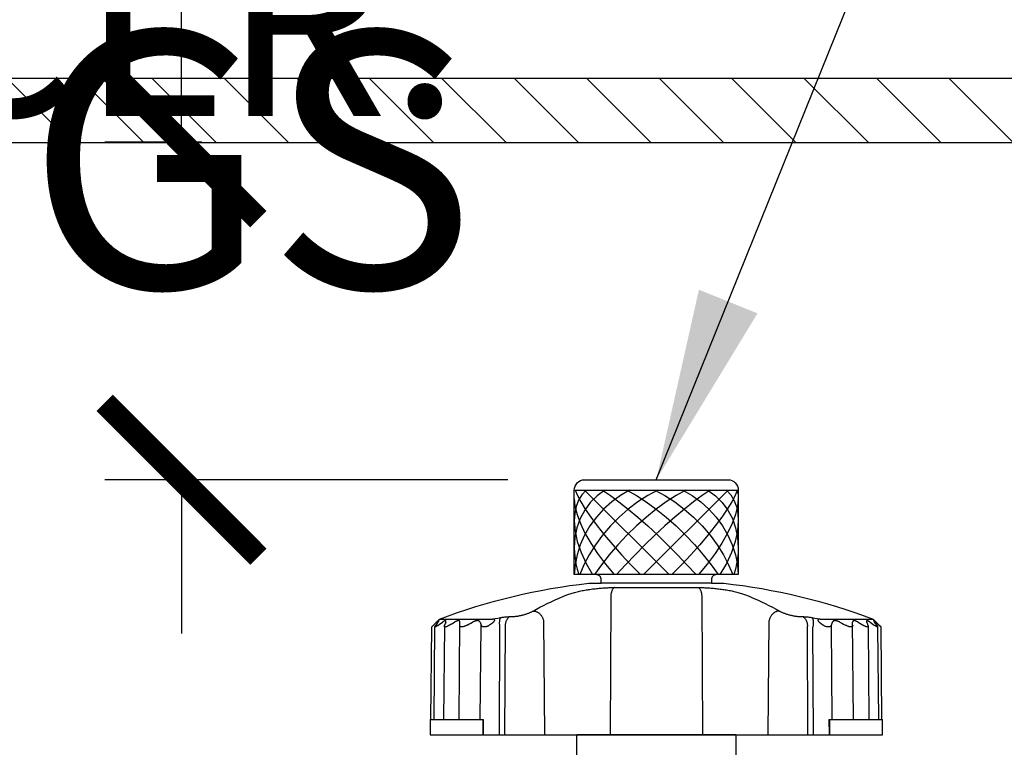
# Model space of a CAD drawing. Extents: x -4 to 228, y -18 to 63.
# Drawn here: x 129 to 133, y 25 to 28 of the extents above; entities that cross this region are included whole.
import ezdxf

# ---------------------------------------------------------------- set-up
doc = ezdxf.new("R2010")
doc.units = 0
doc.header["$MEASUREMENT"] = 0
for name, color, linetype in [('HI-DETL-FINE', 249, 'Continuous'), ('HI-DETL-THIN', 1, 'Continuous'), ('HI-DIMS', 1, 'Continuous'), ('HI-HTCH-FILL', 9, 'Continuous'), ('HI-PROD-OTLN', 3, 'Continuous'), ('HI-TEXT-STND', 2, 'Continuous')]:
    doc.layers.add(name, color=color, linetype=linetype)
doc.styles.add('HUNTER', font='ARIALN_0.TTF')
doc.dimstyles.new('HUNTER', dxfattribs={"dimtxt": 0.125, "dimasz": 0.1, "dimexe": 0.05, "dimexo": 0.05, "dimgap": 0.09, "dimtad": 0, "dimtoh": 1, "dimdec": 3, "dimzin": 3, "dimdsep": 46, "dimlunit": 4, "dimtxsty": 'HUNTER', "dimblk": 'ARCHTICK', "dimcen": 0.1, "dimclrd": 249, "dimclre": 249, "dimclrt": 1, "dimadec": 4, "dimazin": 2, "dimtfac": 1, "dimtdec": 3, "dimtofl": 0, "dimtmove": 2, "dimatfit": 0, "dimfxl": 1, "dimfrac": 2, "dimtolj": 1, "dimtzin": 0, "dimarcsym": 0})
doc.dimstyles.new('HUNTER-METRIC', dxfattribs={"dimtxt": 0.125, "dimasz": 0.1, "dimexe": 0.05, "dimexo": 0.05, "dimgap": 0.09, "dimtad": 0, "dimtoh": 1, "dimdec": 3, "dimzin": 3, "dimdsep": 46, "dimlunit": 4, "dimtxsty": 'HUNTER', "dimblk": 'ARCHTICK', "dimcen": 0.1, "dimclrd": 249, "dimclre": 249, "dimclrt": 1, "dimadec": 4, "dimazin": 2, "dimtfac": 1, "dimtdec": 3, "dimtofl": 0, "dimtmove": 2, "dimatfit": 0, "dimfxl": 1, "dimfrac": 2, "dimtolj": 1, "dimtzin": 0, "dimarcsym": 0})

# ---------------------------------------------------------------- blocks, each defined once
blk = doc.blocks.new('_ARCHTICK')
at = {"const_width": 0.15}
blk.add_lwpolyline([(-0.5, -0.5), (0.5, 0.5)], dxfattribs=at)
blk = doc.blocks.new('*D7')
at = {"layer": 'Defpoints', "color": 0, "transparency": 16777216}
for p in [(129.8761, 27.3586), (130.2549, 27.3586), (131.4492, 26.0417)]:
    blk.add_point(p, dxfattribs=at)
at = {"layer": 'HI-DIMS', "color": 249, "lineweight": -2, "transparency": 16777216}
for p, q in [((129.8761, 27.3586), (129.8761, 27.9586)), ((129.9549, 27.3586), (129.5761, 27.3586)), ((131.1492, 26.0417), (129.5761, 26.0417)), ((129.8761, 26.0417), (129.8761, 25.4417))]:
    blk.add_line(p, q, dxfattribs=at)
at = {"layer": 'HI-DIMS', "color": 249, "lineweight": -2, "transparency": 16777216, "xscale": 0.6000000000000001, "yscale": 0.6000000000000001, "zscale": 0.6000000000000001}
for p, rotation in [((129.8761, 27.3586), 270), ((129.8761, 26.0417), 90)]:
    blk.add_blockref('_ARCHTICK', p, dxfattribs=dict(at, rotation=rotation))
at = {"layer": 'HI-DIMS', "color": 1, "transparency": 16777216, "insert": (129.8967, 29.0858), "char_height": 0.75, "width": 5.601055, "attachment_point": 5, "style": 'HUNTER'}
blk.add_mtext('\\A1;MIN. 1" [25MM] CLR.', dxfattribs=at)

msp = doc.modelspace()

# ---------------------------------------------------------------- hatches: boundary and pattern name
at = {"layer": 'HI-HTCH-FILL'}
h = msp.add_hatch(dxfattribs=at)
h.set_pattern_fill('ANSI31', color=256, scale=1.6, angle=90)
h.set_pattern_definition([(135, (100.74892, 15.60784), (-0.14142136, -0.14142136), [])])
h.paths.add_polyline_path([(135.0306, 27.3578), (150.7796, 27.3578), (150.7796, 25.7578), (150.9796, 25.7578), (150.9796, 27.3578), (151.2806, 27.3578), (151.2806, 27.6078), (135.0306, 27.6078), (118.7806, 27.6078), (118.7806, 27.3578), (119.0817, 27.3578), (119.0817, 25.7578), (119.2817, 25.7578), (119.2817, 27.3578)])

# ---------------------------------------------------------------- linework, layer by layer
at = {"layer": 'HI-DETL-FINE'}
for p, q in [((131.4092, 26.0017), (132.0492, 26.0017)), ((131.5626, 25.6214), (131.8928, 25.6214)), ((131.5514, 25.5823), (131.5495, 25.0467)), ((131.907, 25.5823), (131.909, 25.0467)), ((130.8665, 25.4806), (130.8706, 25.4844)), ((130.8743, 25.4825), (130.8714, 25.4787)), ((130.8771, 25.4862), (130.8743, 25.4825)), ((130.8831, 25.4982), (131.0895, 25.4982)), ((130.8837, 25.4787), (130.889, 25.4825)), ((130.889, 25.4825), (130.8943, 25.4862)), ((130.9059, 25.4825), (130.9045, 25.4787)), ((130.9074, 25.4862), (130.9059, 25.4825)), ((130.9286, 25.4787), (130.935, 25.4825)), ((130.935, 25.4825), (130.9413, 25.4862)), ((130.9594, 25.1067), (130.9627, 25.4862)), ((130.9979, 25.4787), (131.0051, 25.4825)), ((131.0051, 25.4825), (131.0122, 25.4862)), ((131.0413, 25.4862), (131.0426, 25.4825)), ((131.0426, 25.4825), (131.044, 25.4787)), ((131.0895, 25.4982), (131.1002, 25.5002)), ((131.1002, 25.5002), (131.1108, 25.5022)), ((131.1108, 25.5022), (131.1214, 25.5041)), ((131.1575, 25.5078), (131.1631, 25.5078)), ((131.2892, 25.4922), (131.2923, 25.0467)), ((132.1661, 25.0467), (132.1693, 25.4922)), ((132.2954, 25.5078), (132.3009, 25.5078)), ((132.337, 25.5041), (132.3476, 25.5022)), ((132.3476, 25.5022), (132.3582, 25.5002)), ((132.3582, 25.5002), (132.3689, 25.4982)), ((132.3689, 25.4982), (132.5753, 25.4982)), ((132.4144, 25.4787), (132.4158, 25.4825)), ((132.4158, 25.4825), (132.4172, 25.4862)), ((132.4463, 25.4862), (132.4534, 25.4825)), ((132.4534, 25.4825), (132.4605, 25.4787)), ((132.499, 25.1067), (132.4957, 25.4862)), ((132.5172, 25.4862), (132.5235, 25.4825)), ((132.5235, 25.4825), (132.5298, 25.4787)), ((132.5641, 25.4862), (132.5694, 25.4825)), ((132.5694, 25.4825), (132.5748, 25.4787)), ((132.5842, 25.4825), (132.5813, 25.4862)), ((132.5847, 25.4872), (132.5838, 25.488)), ((132.587, 25.4787), (132.5842, 25.4825)), ((132.5899, 25.4825), (132.594, 25.4787)), ((130.8623, 25.4767), (130.8526, 25.4676)), ((130.8619, 25.1067), (130.8651, 25.4685)), ((130.8623, 25.4767), (130.8665, 25.4806)), ((130.8714, 25.4787), (130.8685, 25.4748)), ((130.8769, 25.4737), (130.8837, 25.4787)), ((130.9021, 25.4709), (130.8989, 25.1067)), ((130.9045, 25.4787), (130.903, 25.4748)), ((130.9907, 25.4748), (130.9979, 25.4787)), ((131.0423, 25.1067), (131.0454, 25.4748)), ((131.044, 25.4787), (131.0454, 25.4748)), ((131.1179, 25.467), (131.1159, 25.0467)), ((131.1392, 25.4706), (131.1372, 25.0467)), ((132.3213, 25.0467), (132.3192, 25.4706)), ((132.3425, 25.0467), (132.3405, 25.467)), ((132.413, 25.4748), (132.4144, 25.4787)), ((132.4161, 25.1067), (132.413, 25.4748)), ((132.4605, 25.4787), (132.4677, 25.4748)), ((132.5298, 25.4787), (132.5379, 25.4737)), ((132.5563, 25.4709), (132.5595, 25.1067)), ((132.5748, 25.4787), (132.5816, 25.4737)), ((132.5899, 25.4748), (132.587, 25.4787)), ((132.5933, 25.4685), (132.5965, 25.1067)), ((132.594, 25.4787), (132.5982, 25.4748)), ((132.6058, 25.4676), (132.5982, 25.4748)), ((130.8464, 25.1067), (131.0553, 25.1067)), ((131.053, 25.0467), (131.053, 25.1067)), ((131.0549, 25.0467), (131.0553, 25.1067)), ((132.4031, 25.1067), (132.4035, 25.0467)), ((132.4031, 25.1067), (132.612, 25.1067)), ((132.4055, 25.1067), (132.4055, 25.0467))]:
    msp.add_line(p, q, dxfattribs=at)
for points in [[(131.9642, 25.6717), (131.4942, 25.6717)], [(131.9442, 25.6385), (131.5142, 25.6383)], [(131.3846, 25.5943), (131.3884, 25.5957), (131.3925, 25.5971), (131.3968, 25.5985), (131.4012, 25.5999), (131.4057, 25.6012), (131.4104, 25.6025), (131.4152, 25.6037), (131.4201, 25.6049), (131.425, 25.6061), (131.43, 25.6071), (131.435, 25.6082), (131.44, 25.6092), (131.445, 25.6102), (131.45, 25.6111), (131.4551, 25.6119), (131.4601, 25.6128), (131.4652, 25.6135), (131.4703, 25.6143), (131.4754, 25.615), (131.4804, 25.6157), (131.4855, 25.6163), (131.4905, 25.6169), (131.4956, 25.6175), (131.5006, 25.618), (131.5057, 25.6185), (131.5108, 25.6189), (131.5158, 25.6193), (131.5207, 25.6197), (131.5256, 25.62), (131.5304, 25.6203), (131.5351, 25.6206), (131.5396, 25.6208), (131.5439, 25.621), (131.5481, 25.6211), (131.5521, 25.6212), (131.5558, 25.6213), (131.5593, 25.6214), (131.5626, 25.6214)], [(131.5656, 25.6214), (131.5645, 25.6209), (131.5634, 25.6202), (131.5624, 25.6193), (131.5613, 25.6183), (131.5603, 25.6171), (131.5593, 25.6158), (131.5584, 25.6143), (131.5575, 25.6126), (131.5567, 25.6108), (131.5559, 25.6089), (131.5552, 25.6069), (131.5545, 25.6048), (131.5539, 25.6025), (131.5533, 25.6002), (131.5528, 25.5978), (131.5524, 25.5953), (131.5521, 25.5928), (131.5518, 25.5902), (131.5516, 25.5876), (131.5515, 25.5849), (131.5514, 25.5823)], [(131.8928, 25.6214), (131.8958, 25.6214), (131.8991, 25.6214), (131.9026, 25.6213), (131.9063, 25.6212), (131.9103, 25.6211), (131.9145, 25.621), (131.9189, 25.6208), (131.9235, 25.6206), (131.9282, 25.6203), (131.933, 25.62), (131.938, 25.6197), (131.943, 25.6193), (131.948, 25.6189), (131.9531, 25.6184), (131.9582, 25.6179), (131.9632, 25.6174), (131.9682, 25.6169), (131.9733, 25.6163), (131.9783, 25.6156), (131.9834, 25.615), (131.9884, 25.6143), (131.9935, 25.6135), (131.9985, 25.6127), (132.0036, 25.6119), (132.0086, 25.611), (132.0136, 25.6101), (132.0186, 25.6092), (132.0236, 25.6082), (132.0286, 25.6071), (132.0335, 25.606), (132.0384, 25.6049), (132.0433, 25.6037), (132.0481, 25.6024), (132.0527, 25.6012), (132.0573, 25.5998), (132.0617, 25.5985), (132.0659, 25.5971), (132.07, 25.5957), (132.0739, 25.5943)], [(131.8928, 25.6214), (131.8939, 25.6209), (131.895, 25.6202), (131.8961, 25.6193), (131.8971, 25.6183), (131.8981, 25.6171), (131.8991, 25.6158), (131.9, 25.6143), (131.9009, 25.6126), (131.9017, 25.6108), (131.9025, 25.6089), (131.9033, 25.6069), (131.9039, 25.6048), (131.9046, 25.6025), (131.9051, 25.6002), (131.9056, 25.5978), (131.906, 25.5953), (131.9063, 25.5928), (131.9066, 25.5902), (131.9068, 25.5876), (131.9069, 25.5849), (131.907, 25.5823)], [(131.2488, 25.5298), (131.2618, 25.5371), (131.2753, 25.5444), (131.2893, 25.5517), (131.3038, 25.559), (131.3188, 25.5662), (131.3344, 25.5734), (131.3505, 25.5805), (131.3672, 25.5874), (131.3846, 25.5943)], [(132.0739, 25.5943), (132.0912, 25.5874), (132.1079, 25.5805), (132.124, 25.5734), (132.1396, 25.5662), (132.1546, 25.559), (132.1691, 25.5517), (132.1831, 25.5444), (132.1966, 25.5371), (132.2097, 25.5298)], [(131.1631, 25.5078), (131.1652, 25.5079), (131.1675, 25.5079), (131.1698, 25.5081), (131.1723, 25.5082), (131.1748, 25.5085), (131.1774, 25.5087), (131.18, 25.5091), (131.1828, 25.5094), (131.1855, 25.5099), (131.1884, 25.5103), (131.1912, 25.5108), (131.1941, 25.5114), (131.197, 25.512), (131.2, 25.5126), (131.2029, 25.5133), (131.2059, 25.514), (131.2088, 25.5148), (131.2118, 25.5155), (131.2147, 25.5164), (131.2176, 25.5172), (131.2204, 25.5181), (131.2232, 25.519), (131.2259, 25.5199), (131.2286, 25.5208), (131.2312, 25.5218), (131.2338, 25.5228), (131.2362, 25.5238), (131.2386, 25.5248), (131.2408, 25.5258), (131.243, 25.5268), (131.245, 25.5278), (131.2469, 25.5288), (131.2488, 25.5298)], [(131.2488, 25.5298), (131.2509, 25.5297), (131.2531, 25.5295), (131.2553, 25.5292), (131.2574, 25.5287), (131.2596, 25.528), (131.2618, 25.5271), (131.264, 25.5261), (131.2661, 25.525), (131.2682, 25.5237), (131.2702, 25.5223), (131.2722, 25.5207), (131.2741, 25.519), (131.2759, 25.5172), (131.2777, 25.5153), (131.2793, 25.5133), (131.2809, 25.5112), (131.2824, 25.509), (131.2837, 25.5068), (131.2849, 25.5044), (131.286, 25.502), (131.287, 25.4996), (131.2879, 25.4972), (131.2886, 25.4947), (131.2892, 25.4922)], [(132.2097, 25.5298), (132.2075, 25.5297), (132.2053, 25.5295), (132.2032, 25.5292), (132.201, 25.5287), (132.1988, 25.528), (132.1966, 25.5271), (132.1945, 25.5261), (132.1923, 25.525), (132.1902, 25.5237), (132.1882, 25.5223), (132.1862, 25.5207), (132.1843, 25.519), (132.1825, 25.5172), (132.1807, 25.5153), (132.1791, 25.5133), (132.1775, 25.5112), (132.1761, 25.509), (132.1747, 25.5068), (132.1735, 25.5044), (132.1724, 25.502), (132.1714, 25.4996), (132.1706, 25.4972), (132.1698, 25.4947), (132.1693, 25.4922)], [(132.2097, 25.5298), (132.2115, 25.5288), (132.2134, 25.5278), (132.2154, 25.5268), (132.2176, 25.5258), (132.2199, 25.5248), (132.2222, 25.5238), (132.2247, 25.5228), (132.2272, 25.5218), (132.2298, 25.5208), (132.2325, 25.5199), (132.2352, 25.519), (132.238, 25.5181), (132.2409, 25.5172), (132.2438, 25.5164), (132.2467, 25.5155), (132.2496, 25.5148), (132.2525, 25.514), (132.2555, 25.5133), (132.2584, 25.5126), (132.2614, 25.512), (132.2643, 25.5114), (132.2672, 25.5108), (132.2701, 25.5103), (132.2729, 25.5099), (132.2757, 25.5094), (132.2784, 25.5091), (132.281, 25.5087), (132.2836, 25.5085), (132.2862, 25.5082), (132.2886, 25.5081), (132.2909, 25.5079), (132.2932, 25.5079), (132.2954, 25.5078)], [(130.8746, 25.488), (130.8737, 25.4872), (130.8706, 25.4844)], [(130.8808, 25.4921), (130.8808, 25.4921), (130.8807, 25.4923), (130.8805, 25.4923), (130.8803, 25.4923), (130.88, 25.4921), (130.8796, 25.4919), (130.8791, 25.4916), (130.8785, 25.4912), (130.8779, 25.4907), (130.8772, 25.4901), (130.8764, 25.4895), (130.8755, 25.4888), (130.8746, 25.488)], [(130.8771, 25.4862), (130.8778, 25.4872), (130.8784, 25.488), (130.8789, 25.4888), (130.8794, 25.4895), (130.8799, 25.4901), (130.8802, 25.4907), (130.8805, 25.4912), (130.8806, 25.4916), (130.8807, 25.4919), (130.8808, 25.4921)], [(130.9084, 25.4901), (130.9083, 25.4907), (130.9082, 25.4912), (130.908, 25.4916), (130.9077, 25.4919), (130.9073, 25.4921), (130.9069, 25.4923), (130.9063, 25.4923), (130.9057, 25.4923), (130.905, 25.4921), (130.9042, 25.4919), (130.9034, 25.4916), (130.9024, 25.4912), (130.9014, 25.4907), (130.9004, 25.4901), (130.8992, 25.4895), (130.8981, 25.4888), (130.8969, 25.488), (130.8956, 25.4872), (130.8943, 25.4862)], [(130.9074, 25.4862), (130.9077, 25.4872), (130.908, 25.488), (130.9082, 25.4888), (130.9083, 25.4895), (130.9084, 25.4901)], [(130.9627, 25.4862), (130.9627, 25.4872), (130.9626, 25.488), (130.9624, 25.4888), (130.9621, 25.4895), (130.9618, 25.4901), (130.9614, 25.4907), (130.9609, 25.4912), (130.9603, 25.4916), (130.9596, 25.4919), (130.9589, 25.4921), (130.958, 25.4923), (130.9571, 25.4923), (130.9561, 25.4923), (130.9551, 25.4921), (130.9539, 25.4919), (130.9527, 25.4916), (130.9514, 25.4912), (130.9501, 25.4907), (130.9487, 25.4901), (130.9473, 25.4895), (130.9459, 25.4888), (130.9444, 25.488), (130.9428, 25.4872), (130.9413, 25.4862)], [(131.0413, 25.4862), (131.0409, 25.4872), (131.0404, 25.488), (131.0399, 25.4888), (131.0392, 25.4895), (131.0385, 25.4901), (131.0378, 25.4907), (131.0369, 25.4912), (131.036, 25.4916), (131.0349, 25.4919), (131.0338, 25.4921), (131.0326, 25.4923), (131.0314, 25.4923), (131.03, 25.4923), (131.0286, 25.4921), (131.0272, 25.4919), (131.0257, 25.4916), (131.0241, 25.4912), (131.0225, 25.4907), (131.0208, 25.4901), (131.0192, 25.4895), (131.0174, 25.4888), (131.0157, 25.488), (131.0139, 25.4872), (131.0122, 25.4862)], [(131.0689, 25.4695), (131.0706, 25.4706), (131.0722, 25.4716), (131.0738, 25.4726), (131.0754, 25.4736), (131.0769, 25.4745), (131.0783, 25.4755), (131.0797, 25.4764), (131.0811, 25.4773), (131.0824, 25.4782), (131.0836, 25.4791), (131.0849, 25.4799), (131.086, 25.4808), (131.0872, 25.4816), (131.0883, 25.4825), (131.0893, 25.4833), (131.0903, 25.4841), (131.0913, 25.4849), (131.0922, 25.4856), (131.093, 25.4864), (131.0938, 25.4871), (131.0946, 25.4879), (131.0953, 25.4886), (131.0959, 25.4893), (131.0965, 25.49), (131.097, 25.4907), (131.0974, 25.4914), (131.0978, 25.492), (131.0981, 25.4926), (131.0983, 25.4932), (131.0984, 25.4938), (131.0985, 25.4943), (131.0984, 25.4948), (131.0983, 25.4953), (131.0981, 25.4957), (131.0978, 25.496), (131.0975, 25.4964), (131.0971, 25.4967), (131.0967, 25.4969), (131.0962, 25.4972), (131.0956, 25.4974), (131.095, 25.4976), (131.0944, 25.4977), (131.0937, 25.4979), (131.093, 25.498), (131.0922, 25.498), (131.0913, 25.4981), (131.0904, 25.4981), (131.0895, 25.4982)], [(131.1214, 25.5041), (131.1207, 25.5032), (131.12, 25.5021), (131.1193, 25.5008), (131.1188, 25.4994), (131.1183, 25.4978), (131.1178, 25.496), (131.1174, 25.4941), (131.1171, 25.4921), (131.1169, 25.49), (131.1167, 25.4877), (131.1166, 25.4853), (131.1166, 25.4829), (131.1166, 25.4804), (131.1167, 25.4778), (131.1169, 25.4751), (131.1172, 25.4724), (131.1175, 25.4697), (131.1179, 25.467)], [(131.1214, 25.5041), (131.1247, 25.5047), (131.1279, 25.5052), (131.1311, 25.5057), (131.1343, 25.5062), (131.1375, 25.5066), (131.1406, 25.5069), (131.1436, 25.5072), (131.1466, 25.5074), (131.1495, 25.5076), (131.1523, 25.5077), (131.1549, 25.5078), (131.1575, 25.5078)], [(131.1575, 25.5078), (131.1558, 25.5068), (131.1541, 25.5056), (131.1525, 25.5043), (131.1509, 25.5028), (131.1494, 25.5012), (131.148, 25.4994), (131.1467, 25.4975), (131.1454, 25.4955), (131.1443, 25.4933), (131.1433, 25.4911), (131.1424, 25.4887), (131.1416, 25.4863), (131.1409, 25.4838), (131.1403, 25.4812), (131.1398, 25.4786), (131.1395, 25.476), (131.1393, 25.4733), (131.1392, 25.4706)], [(132.3009, 25.5078), (132.3035, 25.5078), (132.3062, 25.5077), (132.3089, 25.5076), (132.3118, 25.5074), (132.3148, 25.5072), (132.3178, 25.5069), (132.3209, 25.5066), (132.3241, 25.5062), (132.3273, 25.5057), (132.3305, 25.5052), (132.3337, 25.5047), (132.337, 25.5041)], [(132.3009, 25.5078), (132.3026, 25.5068), (132.3043, 25.5056), (132.306, 25.5043), (132.3075, 25.5028), (132.309, 25.5012), (132.3104, 25.4994), (132.3117, 25.4975), (132.313, 25.4955), (132.3141, 25.4933), (132.3151, 25.4911), (132.3161, 25.4887), (132.3169, 25.4863), (132.3176, 25.4838), (132.3181, 25.4812), (132.3186, 25.4786), (132.3189, 25.476), (132.3191, 25.4733), (132.3192, 25.4706)], [(132.337, 25.5041), (132.3378, 25.5032), (132.3384, 25.5021), (132.3391, 25.5008), (132.3397, 25.4994), (132.3402, 25.4978), (132.3406, 25.496), (132.341, 25.4941), (132.3413, 25.4921), (132.3415, 25.49), (132.3417, 25.4877), (132.3418, 25.4853), (132.3419, 25.4829), (132.3418, 25.4804), (132.3417, 25.4778), (132.3415, 25.4751), (132.3413, 25.4724), (132.3409, 25.4697), (132.3405, 25.467)], [(132.3689, 25.4982), (132.368, 25.4981), (132.3671, 25.4981), (132.3662, 25.498), (132.3654, 25.498), (132.3647, 25.4978), (132.364, 25.4977), (132.3633, 25.4976), (132.3627, 25.4974), (132.3622, 25.4972), (132.3617, 25.4969), (132.3613, 25.4966), (132.3609, 25.4963), (132.3606, 25.496), (132.3603, 25.4956), (132.3601, 25.4952), (132.36, 25.4948), (132.36, 25.4943), (132.36, 25.4938), (132.3601, 25.4933), (132.3603, 25.4927), (132.3606, 25.4921), (132.3609, 25.4914), (132.3614, 25.4908), (132.3619, 25.4901), (132.3624, 25.4894), (132.363, 25.4887), (132.3637, 25.488), (132.3645, 25.4872), (132.3653, 25.4865), (132.3661, 25.4857), (132.3671, 25.4849), (132.368, 25.4841), (132.369, 25.4833), (132.3701, 25.4825), (132.3711, 25.4817), (132.3723, 25.4809), (132.3735, 25.48), (132.3747, 25.4791), (132.3759, 25.4783), (132.3773, 25.4774), (132.3786, 25.4765), (132.38, 25.4755), (132.3815, 25.4746), (132.383, 25.4736), (132.3845, 25.4726), (132.3861, 25.4716), (132.3878, 25.4706), (132.3895, 25.4695)], [(132.4463, 25.4862), (132.4445, 25.4872), (132.4427, 25.488), (132.441, 25.4888), (132.4393, 25.4895), (132.4376, 25.4901), (132.4359, 25.4907), (132.4343, 25.4912), (132.4327, 25.4916), (132.4312, 25.4919), (132.4298, 25.4921), (132.4284, 25.4923), (132.427, 25.4923), (132.4258, 25.4923), (132.4246, 25.4921), (132.4235, 25.4919), (132.4225, 25.4916), (132.4215, 25.4912), (132.4207, 25.4907), (132.4199, 25.4901), (132.4192, 25.4895), (132.4186, 25.4888), (132.418, 25.488), (132.4175, 25.4872), (132.4172, 25.4862)], [(132.5172, 25.4862), (132.5156, 25.4872), (132.5141, 25.488), (132.5126, 25.4888), (132.5111, 25.4895), (132.5097, 25.4901), (132.5083, 25.4907), (132.507, 25.4912), (132.5057, 25.4916), (132.5045, 25.4919), (132.5034, 25.4921), (132.5023, 25.4923), (132.5013, 25.4923), (132.5004, 25.4923), (132.4995, 25.4921), (132.4988, 25.4919), (132.4981, 25.4916), (132.4975, 25.4912), (132.497, 25.4907), (132.4966, 25.4901), (132.4963, 25.4895), (132.496, 25.4888), (132.4959, 25.488), (132.4958, 25.4872), (132.4957, 25.4862)], [(132.5641, 25.4862), (132.5628, 25.4872), (132.5616, 25.488), (132.5603, 25.4888), (132.5592, 25.4895), (132.5581, 25.4901), (132.557, 25.4907), (132.556, 25.4912), (132.5551, 25.4916), (132.5542, 25.4919), (132.5534, 25.4921), (132.5527, 25.4923), (132.5521, 25.4923), (132.5515, 25.4923), (132.5511, 25.4921), (132.5507, 25.4919), (132.5504, 25.4916), (132.5502, 25.4912), (132.5501, 25.4907), (132.5501, 25.4901)], [(132.5501, 25.4901), (132.5501, 25.4895), (132.5502, 25.4888), (132.5504, 25.488), (132.5507, 25.4872), (132.551, 25.4862)], [(132.5532, 25.4806), (132.5525, 25.4825), (132.551, 25.4862)], [(132.5838, 25.488), (132.5829, 25.4888), (132.582, 25.4895), (132.5813, 25.4901), (132.5805, 25.4907), (132.5799, 25.4912), (132.5793, 25.4916), (132.5788, 25.4919), (132.5784, 25.4921), (132.5781, 25.4923), (132.5779, 25.4923), (132.5777, 25.4923), (132.5777, 25.4921), (132.5777, 25.4921)], [(132.5777, 25.4921), (132.5777, 25.4919), (132.5778, 25.4916), (132.578, 25.4912), (132.5782, 25.4907), (132.5786, 25.4901), (132.579, 25.4895), (132.5795, 25.4888), (132.58, 25.488), (132.5806, 25.4872), (132.5813, 25.4862)], [(132.5847, 25.4872), (132.5878, 25.4844), (132.5899, 25.4825)], [(130.8651, 25.4684), (130.8651, 25.4685), (130.8652, 25.469), (130.8654, 25.4695), (130.8656, 25.4702), (130.866, 25.471), (130.8665, 25.4718), (130.8671, 25.4727), (130.8678, 25.4737), (130.8685, 25.4748)], [(130.8769, 25.4737), (130.8755, 25.4727), (130.8741, 25.4718), (130.8729, 25.471), (130.8717, 25.4702), (130.8706, 25.4695), (130.8695, 25.469), (130.8686, 25.4685), (130.8678, 25.4681), (130.8671, 25.4678), (130.8664, 25.4677), (130.8659, 25.4676), (130.8656, 25.4677), (130.8653, 25.4678), (130.8651, 25.4681), (130.8651, 25.4684)], [(130.9286, 25.4787), (130.9205, 25.4737), (130.9188, 25.4727), (130.9171, 25.4718), (130.9155, 25.471), (130.914, 25.4702), (130.9125, 25.4695), (130.9111, 25.469), (130.9098, 25.4685), (130.9086, 25.4681), (130.9075, 25.4678), (130.9064, 25.4677), (130.9055, 25.4676), (130.9047, 25.4677), (130.904, 25.4678), (130.9034, 25.4681), (130.9029, 25.4685), (130.9025, 25.469), (130.9023, 25.4695), (130.9022, 25.4702), (130.9021, 25.4709)], [(130.9021, 25.4709), (130.9021, 25.471), (130.9022, 25.4718), (130.9024, 25.4727), (130.9026, 25.4737), (130.903, 25.4748)], [(130.9907, 25.4748), (130.9887, 25.4737), (130.9868, 25.4727), (130.9848, 25.4718), (130.983, 25.471), (130.9811, 25.4702), (130.9793, 25.4695), (130.9776, 25.469), (130.9759, 25.4685), (130.9743, 25.4681), (130.9728, 25.4678), (130.9714, 25.4677), (130.9701, 25.4676), (130.9689, 25.4677), (130.9677, 25.4678), (130.9667, 25.4681), (130.9658, 25.4685), (130.965, 25.469), (130.9644, 25.4695), (130.9638, 25.4702), (130.9633, 25.471), (130.963, 25.4718), (130.9628, 25.4727), (130.9626, 25.4737), (130.9626, 25.4748)], [(131.0689, 25.4695), (131.0669, 25.469), (131.0649, 25.4685), (131.063, 25.4681), (131.0612, 25.4678), (131.0594, 25.4677), (131.0577, 25.4676), (131.0561, 25.4677), (131.0546, 25.4678), (131.0532, 25.4681), (131.0519, 25.4685), (131.0507, 25.469), (131.0497, 25.4695), (131.0487, 25.4702), (131.0478, 25.471), (131.0471, 25.4718), (131.0464, 25.4727), (131.0459, 25.4737), (131.0454, 25.4748)], [(132.413, 25.4748), (132.4125, 25.4737), (132.412, 25.4727), (132.4113, 25.4718), (132.4106, 25.471), (132.4097, 25.4702), (132.4088, 25.4695), (132.4077, 25.469), (132.4065, 25.4685), (132.4052, 25.4681), (132.4038, 25.4678), (132.4023, 25.4677), (132.4007, 25.4676), (132.399, 25.4677), (132.3973, 25.4678), (132.3954, 25.4681), (132.3935, 25.4685), (132.3916, 25.469), (132.3895, 25.4695)], [(132.4958, 25.4748), (132.4958, 25.4737), (132.4957, 25.4727), (132.4954, 25.4718), (132.4951, 25.471), (132.4946, 25.4702), (132.4941, 25.4695), (132.4934, 25.469), (132.4926, 25.4685), (132.4917, 25.4681), (132.4907, 25.4678), (132.4896, 25.4677), (132.4883, 25.4676), (132.487, 25.4677), (132.4856, 25.4678), (132.4841, 25.4681), (132.4825, 25.4685), (132.4808, 25.469), (132.4791, 25.4695), (132.4773, 25.4702), (132.4755, 25.471), (132.4736, 25.4718), (132.4717, 25.4727), (132.4697, 25.4737), (132.4677, 25.4748)], [(132.5563, 25.4709), (132.5563, 25.4702), (132.5561, 25.4695), (132.5559, 25.469), (132.5555, 25.4685), (132.555, 25.4681), (132.5544, 25.4678), (132.5537, 25.4677), (132.5529, 25.4676), (132.552, 25.4677), (132.551, 25.4678), (132.5498, 25.4681), (132.5486, 25.4685), (132.5473, 25.469), (132.5459, 25.4695), (132.5444, 25.4702), (132.5429, 25.471), (132.5413, 25.4718), (132.5396, 25.4727), (132.5379, 25.4737)], [(132.5554, 25.4748), (132.5547, 25.4767), (132.5532, 25.4806)], [(132.5554, 25.4748), (132.5558, 25.4737), (132.556, 25.4727), (132.5562, 25.4718), (132.5563, 25.471), (132.5563, 25.4709)], [(132.5933, 25.4684), (132.5933, 25.4681), (132.5931, 25.4678), (132.5929, 25.4677), (132.5925, 25.4676), (132.592, 25.4677), (132.5914, 25.4678), (132.5906, 25.4681), (132.5898, 25.4685), (132.5889, 25.469), (132.5879, 25.4695), (132.5868, 25.4702), (132.5856, 25.471), (132.5843, 25.4718), (132.583, 25.4727), (132.5816, 25.4737)], [(132.5899, 25.4748), (132.5906, 25.4737), (132.5913, 25.4727), (132.5919, 25.4718), (132.5924, 25.471), (132.5928, 25.4702), (132.5931, 25.4695), (132.5932, 25.469), (132.5933, 25.4685), (132.5933, 25.4684)], [(132.0392, 25.0467), (131.4192, 25.0467)], [(131.9432, 25.0467), (131.5152, 25.0467)]]:
    msp.add_lwpolyline(points, dxfattribs=at)
at = {"layer": 'HI-DETL-THIN'}
msp.add_lwpolyline([(135.0306, 27.3578), (150.7796, 27.3578), (150.7796, 25.7578), (150.9796, 25.7578), (150.9796, 27.3578), (151.2806, 27.3578), (151.2806, 27.6078), (135.0306, 27.6078), (118.7806, 27.6078), (118.7806, 27.3578), (119.0817, 27.3578), (119.0817, 25.7578), (119.2817, 25.7578), (119.2817, 27.3578)], close=True, dxfattribs=at)
at = {"layer": 'HI-HTCH-FILL'}
for p, q in [((131.4492, 26.0017), (131.7792, 25.6717)), ((132.0092, 26.0017), (131.6792, 25.6717))]:
    msp.add_line(p, q, dxfattribs=at)
for points in [[(131.528, 26.0017), (131.4981, 25.9797), (131.4718, 25.9536), (131.4498, 25.9238), (131.4323, 25.8906), (131.4195, 25.8548), (131.4118, 25.8168), (131.4092, 25.7772)], [(131.455, 26.0017), (131.4388, 25.9833), (131.426, 25.9618), (131.4167, 25.9375), (131.4111, 25.9107), (131.4092, 25.8817)], [(131.6253, 26.0017), (131.5891, 25.9807), (131.5551, 25.9558), (131.5237, 25.9275), (131.4953, 25.8961), (131.4704, 25.8621), (131.4494, 25.826), (131.4326, 25.7883), (131.4201, 25.7496), (131.4123, 25.7106), (131.4093, 25.6717)], [(131.4131, 26.0017), (131.4215, 25.9807), (131.4346, 25.9558), (131.452, 25.9275), (131.4735, 25.8961), (131.4989, 25.8621), (131.5277, 25.826), (131.5595, 25.7883), (131.5939, 25.7496), (131.6302, 25.7106), (131.6681, 25.6717)], [(131.735, 26.0017), (131.696, 25.9807), (131.6574, 25.9558), (131.6199, 25.9275), (131.5841, 25.8961), (131.5504, 25.8621), (131.5194, 25.826), (131.4915, 25.7883), (131.4671, 25.7496), (131.4467, 25.7106), (131.4305, 25.6717)], [(131.8441, 26.0017), (131.8068, 25.9807), (131.7684, 25.9558), (131.7294, 25.9275), (131.6904, 25.8961), (131.6519, 25.8621), (131.6147, 25.826), (131.5791, 25.7883), (131.5457, 25.7496), (131.5151, 25.7106), (131.4877, 25.6717)], [(131.5191, 26.0017), (131.5501, 25.9807), (131.5837, 25.9558), (131.6196, 25.9275), (131.6571, 25.8961), (131.6956, 25.8621), (131.7347, 25.826), (131.7736, 25.7883), (131.8119, 25.7496), (131.849, 25.7106), (131.8843, 25.6717)], [(131.9393, 26.0017), (131.9083, 25.9807), (131.8747, 25.9558), (131.8388, 25.9275), (131.8014, 25.8961), (131.7628, 25.8621), (131.7238, 25.826), (131.6848, 25.7883), (131.6465, 25.7496), (131.6094, 25.7106), (131.5741, 25.6717)], [(131.6143, 26.0017), (131.6516, 25.9807), (131.69, 25.9558), (131.729, 25.9275), (131.768, 25.8961), (131.8065, 25.8621), (131.8438, 25.826), (131.8793, 25.7883), (131.9127, 25.7496), (131.9433, 25.7106), (131.9707, 25.6717)], [(131.7234, 26.0017), (131.7624, 25.9807), (131.801, 25.9558), (131.8385, 25.9275), (131.8743, 25.8961), (131.908, 25.8621), (131.939, 25.826), (131.9669, 25.7883), (131.9913, 25.7496), (132.0117, 25.7106), (132.0279, 25.6717)], [(132.0453, 26.0017), (132.0369, 25.9807), (132.0239, 25.9558), (132.0064, 25.9275), (131.9849, 25.8961), (131.9595, 25.8621), (131.9307, 25.826), (131.8989, 25.7883), (131.8645, 25.7496), (131.8282, 25.7106), (131.7903, 25.6717)], [(131.8332, 26.0017), (131.8693, 25.9807), (131.9033, 25.9558), (131.9348, 25.9275), (131.9631, 25.8961), (131.988, 25.8621), (132.009, 25.826), (132.0259, 25.7883), (132.0383, 25.7496), (132.0461, 25.7106), (132.0492, 25.6717)], [(131.9304, 26.0017), (131.9604, 25.9797), (131.9866, 25.9536), (132.0086, 25.9238), (132.0262, 25.8906), (132.0389, 25.8548), (132.0466, 25.8168), (132.0492, 25.7772)], [(132.0034, 26.0017), (132.0196, 25.9833), (132.0324, 25.9618), (132.0417, 25.9375), (132.0473, 25.9107), (132.0492, 25.8817)], [(132.0433, 26.0017), (132.0454, 25.9955), (132.0471, 25.9889), (132.0483, 25.9819), (132.049, 25.9745), (132.0492, 25.9668)], [(132.0492, 26.0017), (132.0492, 26.0011), (132.0492, 26.0005), (132.0492, 25.9999), (132.0492, 25.9994)], [(131.4092, 25.9668), (131.4119, 25.9384), (131.4198, 25.9064), (131.4328, 25.8713), (131.4507, 25.8338), (131.4732, 25.7944), (131.5, 25.7538), (131.5305, 25.7126), (131.5643, 25.6717)], [(132.0492, 25.9668), (132.0466, 25.9384), (132.0387, 25.9064), (132.0257, 25.8713), (132.0077, 25.8338), (131.9852, 25.7944), (131.9585, 25.7538), (131.9279, 25.7126), (131.8941, 25.6717)], [(131.4092, 25.8817), (131.4122, 25.8426), (131.421, 25.8013), (131.4355, 25.7585), (131.4555, 25.715), (131.4805, 25.6717)], [(132.0492, 25.8817), (132.0463, 25.8426), (132.0374, 25.8013), (132.0229, 25.7585), (132.003, 25.715), (131.9779, 25.6717)], [(131.4092, 25.7772), (131.4099, 25.7562), (131.412, 25.7351), (131.4155, 25.7139), (131.4204, 25.6927), (131.4266, 25.6717)], [(132.0492, 25.7772), (132.0485, 25.7562), (132.0464, 25.7351), (132.0429, 25.7139), (132.038, 25.6927), (132.0318, 25.6717)]]:
    msp.add_lwpolyline(points, dxfattribs=at)
at = {"layer": 'HI-PROD-OTLN'}
for p, q in [((130.8495, 25.1067), (130.8526, 25.4676)), ((132.6058, 25.4676), (132.6089, 25.1067)), ((130.8464, 25.1067), (130.8464, 25.0467)), ((132.612, 25.0467), (132.612, 25.1067))]:
    msp.add_line(p, q, dxfattribs=at)
msp.add_lwpolyline([(130.8526, 25.4676), (130.8831, 25.4982, -0.062935), (131.4659, 25.6383), (131.5142, 25.6383), (131.5142, 25.6517, 0.414214), (131.4942, 25.6717), (131.4092, 25.6717), (131.4092, 26.0017, -0.414214), (131.4492, 26.0417), (132.0092, 26.0417, -0.414214), (132.0492, 26.0017), (132.0492, 25.6717), (131.9642, 25.6717, 0.414214), (131.9442, 25.6517), (131.9442, 25.6383), (131.9925, 25.6383, -0.062935), (132.5753, 25.4982), (132.6058, 25.4676)], format="xyb", dxfattribs=at)
for points in [[(130.8464, 25.0467), (131.5152, 25.0467)], [(131.4192, 24.5467), (131.4192, 25.0467), (132.0392, 25.0467), (132.0392, 24.5467)], [(131.9432, 25.0467), (132.612, 25.0467)]]:
    msp.add_lwpolyline(points, dxfattribs=at)

# ---------------------------------------------------------------- texts
at = {"layer": 'HI-TEXT-STND'}
note = msp.add_mtext_static_columns([''] * 2, width=25.317377, gutter_width=2.6872, height=0, dxfattribs=dict(at, insert=(115.4781, 56.129), char_height=1, attachment_point=1, style='HUNTER'))
for column, words in zip([note] + note.columns.linked_columns, ['\\A1;HUNTER REMOTE CONTROL VALVE (IBV) WITH FLOW CONTROL \\PIRRIGATION VALVE BOX: HEAT STAMP LID  WITH \'RCV\' IN 2" LETTERS \\PWATERPROOF CONNECTORS (2)\\P18"-24" COILED WIRE TO CONTROLLER\\PFINISH GRADE AT ADJACENT SURFACE (TURF OR MULCH)\\PSCH. 80 CLOSE NIPPLE, SIZE PER RCV\\P', '\\A1;ISOLATION VALVE, SIZE AND TYPE PER PLAN\\PPVC SLIP X FPT ADAPTOR\\PBRICK SUPPORTS (4)\\PFILTER FABRIC - WRAP TWICE AROUND BRICK SUPPORTS\\P3/4" WASHED GRAVEL - 4" MIN. DEPTH \\PIRRIGATION LATERAL\\PMAINLINE AND FITTINGS']):
    column.text = words

# ---------------------------------------------------------------- dimensions: what is measured, and where the dimension line sits
at = {"layer": 'HI-DIMS'}
dim = msp.add_linear_dim(base=(129.8761, 27.3586), p1=(131.4492, 26.0417), p2=(130.2549, 27.3586), angle=90, text='MIN. 1" [25MM] CLR.', dimstyle='HUNTER-METRIC', override={"dimscale": 6}, dxfattribs=at)
dim.commit()
dim.dimension.update_dxf_attribs({"geometry": '*D7', "text_midpoint": (129.8967, 29.0858), "dimtype": 160})

# ---------------------------------------------------------------- leaders
at = {"layer": 'HI-TEXT-STND'}
msp.add_leader([(131.7292, 26.0417), (134.585, 33.1148), (134.585, 34.9771)], dimstyle='HUNTER', override={"dimscale": 6, "dimasz": 0.125, "dimgap": 0.095, "dimclrd": 256}, dxfattribs=at)

doc.saveas('drawing.dxf')
